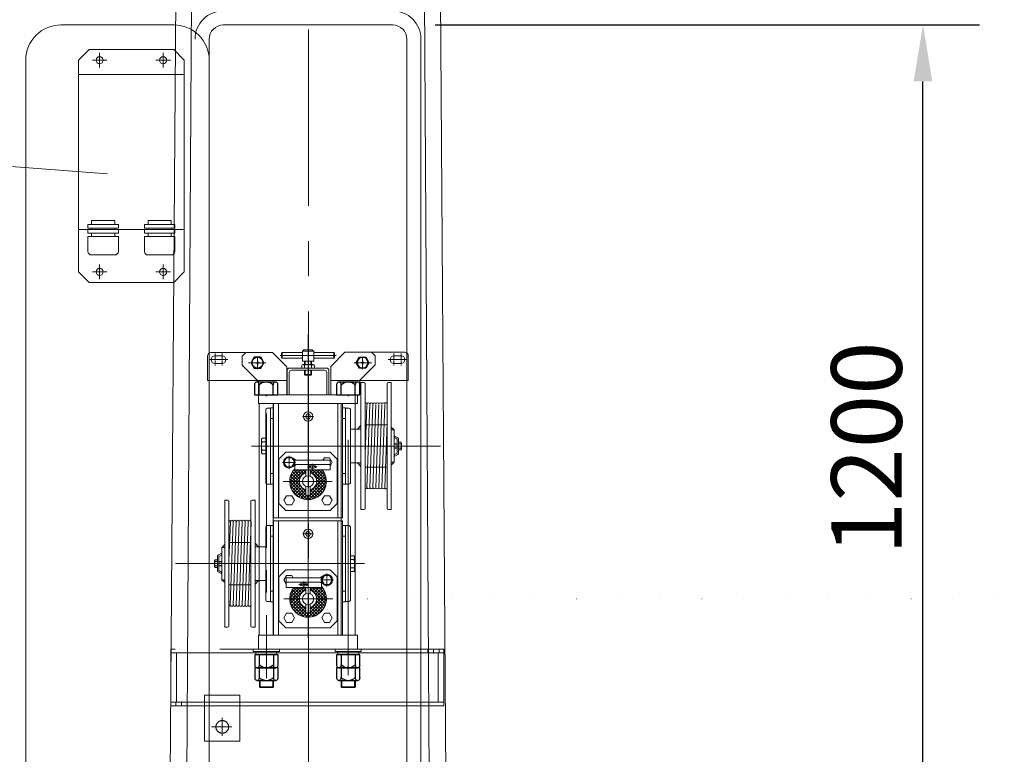
# Model space of a CAD drawing. Extents: x -247593 to -157583, y -219773 to -69758.
# Drawn here: x -208068 to -206673, y -140339 to -139297 of the extents above; entities that cross this region are included whole.
import ezdxf

# ---------------------------------------------------------------- set-up
doc = ezdxf.new("R2010")
doc.units = 0
doc.header["$LTSCALE"] = 10
for name, pattern in [('ACAD_ISO04W100', [30, 24, -3, 0, -3]), ('ACAD_ISO10W100', [18.5, 12, -3, 0.5, -3]), ('CENTER', [2, 1.25, -0.25, 0.25, -0.25]), ('CENTER2', [28.575, 19.05, -3.175, 3.175, -3.175]), ('DOT', [19.700721, 0, -19.700721]), ('PHANTOM', [63.5, 31.75, -6.35, 6.35, -6.35, 6.35, -6.35])]:
    doc.linetypes.add(name, pattern=pattern)
doc.layers.get('0').update_dxf_attribs({"linetype": 'CONTINUOUS', "lineweight": 30})
doc.layers.get('Defpoints').update_dxf_attribs({"linetype": 'CONTINUOUS'})
for name, color, linetype, lineweight in [('dim', 3, 'CONTINUOUS', 15), ('中心线', 1, 'CENTER', 9), ('剖面线', 51, 'CONTINUOUS', 9), ('尺寸线', 211, 'CONTINUOUS', 13), ('短中心线', 20, 'CENTER2', 9), ('轮廓', 7, 'CONTINUOUS', 35)]:
    doc.layers.add(name, color=color, linetype=linetype, lineweight=lineweight)
doc.layers.add('轴线', color=1, linetype='CONTINUOUS')
doc.styles.get("Standard").update_dxf_attribs({"font": 'dim.shx', "bigfont": 'gbcbig.shx'})
doc.dimstyles.new('standard$0', dxfattribs={"dimtxt": 2, "dimasz": 2, "dimexe": 1.5, "dimexo": 1, "dimgap": 1, "dimtad": 1, "dimtoh": 1, "dimdec": 1, "dimdsep": 46, "dimtxsty": 'Standard', "dimcen": 0, "dimadec": 0, "dimazin": 0, "dimtfac": 1, "dimtdec": 1, "dimtmove": 0, "dimatfit": 0, "dimfxl": 1, "dimtolj": 1, "dimarcsym": 0})

# ---------------------------------------------------------------- blocks, each defined once
blk = doc.blocks.new('*D248')
at = {"layer": 'Defpoints', "color": 0, "lineweight": 0, "transparency": 16777216}
for p in [(-209111.9, -138984.8), (-208774.5, -138984.8), (-207984.7, -141004.8)]:
    blk.add_point(p, dxfattribs=at)
at = {"layer": 'dim', "color": 0, "linetype": 'ByBlock', "lineweight": -2, "transparency": 16777216}
for p, q in [((-208834.5, -138984.8), (-209191.9, -138984.8)), ((-209111.9, -140924.8), (-209111.9, -139064.8)), ((-208044.7, -141004.8), (-209191.9, -141004.8))]:
    blk.add_line(p, q, dxfattribs=at)
at = {"layer": 'dim', "color": 0, "lineweight": 0, "transparency": 16777216}
for points in [[(-209125.2, -139064.8), (-209098.6, -139064.8), (-209111.9, -138984.8)], [(-209125.2, -140924.8), (-209098.6, -140924.8), (-209111.9, -141004.8)]]:
    blk.add_solid(points, dxfattribs=at)
at = {"layer": 'dim', "color": 0, "lineweight": 0, "transparency": 16777216, "insert": (-209191.9, -139994.8), "char_height": 100, "attachment_point": 5, "rotation": 90}
blk.add_mtext('\\A1;2000', dxfattribs=at)
blk = doc.blocks.new('*D240')
at = {"layer": 'Defpoints', "color": 0, "lineweight": 0, "transparency": 16777216}
for p in [(-207539.7, -139304.8), (-206788.5, -139304.8), (-207539.7, -140504.8)]:
    blk.add_point(p, dxfattribs=at)
at = {"layer": 'dim', "color": 0, "linetype": 'ByBlock', "lineweight": -2, "transparency": 16777216}
for p, q in [((-207479.7, -139304.8), (-206708.5, -139304.8)), ((-206788.5, -140424.8), (-206788.5, -139384.8)), ((-207479.7, -140504.8), (-206708.5, -140504.8))]:
    blk.add_line(p, q, dxfattribs=at)
at = {"layer": 'dim', "color": 0, "lineweight": 0, "transparency": 16777216}
for points in [[(-206801.8, -139384.8), (-206775.2, -139384.8), (-206788.5, -139304.8)], [(-206801.8, -140424.8), (-206775.2, -140424.8), (-206788.5, -140504.8)]]:
    blk.add_solid(points, dxfattribs=at)
at = {"layer": 'dim', "color": 0, "lineweight": 0, "transparency": 16777216, "insert": (-206868.5, -139904.8), "char_height": 100, "attachment_point": 5, "rotation": 90}
blk.add_mtext('\\A1;1200', dxfattribs=at)
blk = doc.blocks.new('A$C461508AA')
for p, q in [((0, 17.4), (0, 1.9)), ((29.9, 19.9), (3.1, 19.9)), ((6.5, 1.9), (6.5, 15.6)), ((26.5, 1.9), (26.5, 15.6)), ((33, 1.9), (33, 17.4)), ((0, 1.9), (33, 1.9)), ((16.5, 1.9), (16.5, 0))]:
    blk.add_line(p, q)
for centre, radius, start, end in [((3.3, 16.5), 3.36, 345.2056, 194.7944), ((16.5, 5.9), 14, 44.2923, 135.7077), ((29.8, 16.5), 3.36, 345.2252, 194.7748)]:
    blk.add_arc(centre, radius, start, end)
blk = doc.blocks.new('A$C12F86FFE')
for p, q in [((0.1, 17.4), (0.1, 1.9)), ((30, 19.9), (3.1, 19.9)), ((6.6, 1.9), (6.6, 15.6)), ((26.6, 1.9), (26.6, 15.6)), ((33.1, 1.9), (33.1, 17.4)), ((0.1, 1.9), (33.1, 1.9)), ((16.6, 1.9), (16.6, 0))]:
    blk.add_line(p, q)
for centre, radius, start, end in [((3.3, 16.5), 3.36, 345.2056, 194.7944), ((16.6, 5.9), 14, 44.2923, 135.7077), ((29.8, 16.5), 3.36, 345.2252, 194.7748)]:
    blk.add_arc(centre, radius, start, end)
blk = doc.blocks.new('A$C5F5D5082')
for p, q in [((6.5, 7.8), (11.5, 7.8)), ((9, 10.3), (9, 5.3))]:
    blk.add_line(p, q)
blk.add_lwpolyline([(0, 7.8), (4.5, 0), (13.5, 0), (18, 7.8), (13.5, 15.6), (4.5, 15.6)], close=True)
blk.add_circle((9, 7.8), 7.79)
blk = doc.blocks.new('*D247')
at = {"layer": 'Defpoints', "color": 0, "lineweight": 0, "transparency": 16777216}
for p in [(-209890.5, -126004.8), (-207759.7, -126004.8), (-207984.7, -141004.8)]:
    blk.add_point(p, dxfattribs=at)
at = {"layer": 'dim', "color": 0, "linetype": 'ByBlock', "lineweight": -2, "transparency": 16777216}
for p, q in [((-207819.7, -126004.8), (-209970.5, -126004.8)), ((-209890.5, -140924.8), (-209890.5, -126084.8)), ((-208044.7, -141004.8), (-209970.5, -141004.8))]:
    blk.add_line(p, q, dxfattribs=at)
at = {"layer": 'dim', "color": 0, "lineweight": 0, "transparency": 16777216}
for points in [[(-209903.8, -126084.8), (-209877.2, -126084.8), (-209890.5, -126004.8)], [(-209903.8, -140924.8), (-209877.2, -140924.8), (-209890.5, -141004.8)]]:
    blk.add_solid(points, dxfattribs=at)
at = {"layer": 'dim', "color": 0, "lineweight": 0, "transparency": 16777216, "insert": (-209970.5, -133504.8), "char_height": 100, "attachment_point": 5, "rotation": 90}
blk.add_mtext('\\A1;15000', dxfattribs=at)
blk = doc.blocks.new('*D242')
at = {"layer": 'Defpoints', "color": 0, "lineweight": 0, "transparency": 16777216}
for p in [(-208508.4, -133204.8), (-207805.4, -133204.8), (-207984.7, -141004.8)]:
    blk.add_point(p, dxfattribs=at)
at = {"layer": 'dim', "color": 0, "linetype": 'ByBlock', "lineweight": -2, "transparency": 16777216}
for p, q in [((-207865.4, -133204.8), (-208588.4, -133204.8)), ((-208508.4, -140884.8), (-208508.4, -133324.8)), ((-208044.7, -141004.8), (-208588.4, -141004.8))]:
    blk.add_line(p, q, dxfattribs=at)
at = {"layer": 'dim', "color": 0, "lineweight": 0, "transparency": 16777216}
for points in [[(-208528.4, -133324.8), (-208488.4, -133324.8), (-208508.4, -133204.8)], [(-208528.4, -140884.8), (-208488.4, -140884.8), (-208508.4, -141004.8)]]:
    blk.add_solid(points, dxfattribs=at)
at = {"layer": 'dim', "color": 0, "lineweight": 0, "transparency": 16777216, "insert": (-208613.4, -137104.8), "char_height": 150, "attachment_point": 5, "rotation": 90}
blk.add_mtext('\\A1;7800', dxfattribs=at)
blk = doc.blocks.new('*D244')
at = {"layer": 'Defpoints', "color": 0, "lineweight": 0, "transparency": 16777216}
for p in [(-207243.7, -138004.8), (-205536.5, -138004.8), (-207334.7, -141004.8)]:
    blk.add_point(p, dxfattribs=at)
at = {"layer": 'dim', "color": 0, "linetype": 'ByBlock', "lineweight": -2, "transparency": 16777216}
for p, q in [((-207183.7, -138004.8), (-205456.5, -138004.8)), ((-205536.5, -140924.8), (-205536.5, -138084.8)), ((-207274.7, -141004.8), (-205456.5, -141004.8))]:
    blk.add_line(p, q, dxfattribs=at)
at = {"layer": 'dim', "color": 0, "lineweight": 0, "transparency": 16777216}
for points in [[(-205549.8, -138084.8), (-205523.2, -138084.8), (-205536.5, -138004.8)], [(-205549.8, -140924.8), (-205523.2, -140924.8), (-205536.5, -141004.8)]]:
    blk.add_solid(points, dxfattribs=at)
at = {"layer": 'dim', "color": 0, "lineweight": 0, "transparency": 16777216, "insert": (-205616.5, -139504.8), "char_height": 100, "attachment_point": 5, "rotation": 90}
blk.add_mtext('\\A1;3000', dxfattribs=at)
blk = doc.blocks.new('*D245')
at = {"layer": 'Defpoints', "color": 0, "lineweight": 0, "transparency": 16777216}
for p in [(-207242.3, -137604.8), (-205171.4, -137604.8), (-207334.7, -141004.8)]:
    blk.add_point(p, dxfattribs=at)
at = {"layer": 'dim', "color": 0, "linetype": 'ByBlock', "lineweight": -2, "transparency": 16777216}
for p, q in [((-207182.3, -137604.8), (-205091.4, -137604.8)), ((-205171.4, -140924.8), (-205171.4, -137684.8)), ((-207274.7, -141004.8), (-205091.4, -141004.8))]:
    blk.add_line(p, q, dxfattribs=at)
at = {"layer": 'dim', "color": 0, "lineweight": 0, "transparency": 16777216}
for points in [[(-205184.7, -137684.8), (-205158.1, -137684.8), (-205171.4, -137604.8)], [(-205184.7, -140924.8), (-205158.1, -140924.8), (-205171.4, -141004.8)]]:
    blk.add_solid(points, dxfattribs=at)
at = {"layer": 'dim', "color": 0, "lineweight": 0, "transparency": 16777216, "insert": (-205251.4, -139304.8), "char_height": 100, "attachment_point": 5, "rotation": 90}
blk.add_mtext('\\A1;3400', dxfattribs=at)

msp = doc.modelspace()

# ---------------------------------------------------------------- hatches: boundary and pattern name
at = {"lineweight": 0}
h = msp.add_hatch(color=7, dxfattribs=at)
h.paths.add_polyline_path([(-207681.01, -139930.62, 0.2044977), (-207678.55, -139924.84), (-207678.55, -139927.84), (-207676.45, -139927.84)])
h.paths.add_polyline_path([(-207676.45, -139921.84), (-207678.55, -139921.84), (-207678.55, -139924.84, 0.2044977), (-207681.01, -139919.07)])
h = msp.add_hatch(color=7, dxfattribs=at)
h.paths.add_polyline_path([(-207638.34, -140097.23, -0.2044977), (-207640.81, -140091.45), (-207640.81, -140094.45), (-207642.91, -140094.45)])
h.paths.add_polyline_path([(-207642.91, -140088.45), (-207640.81, -140088.45), (-207640.81, -140091.45, -0.2044977), (-207638.34, -140085.67)])
at = {"layer": '剖面线', "lineweight": 0}
h = msp.add_hatch(dxfattribs=at)
h.set_pattern_fill('ANSI37', color=256, style=0)
h.set_pattern_definition([(45, (-207661.7677, -140595.8426), (-2.245064, 2.245064), []), (135, (-207661.7677, -140595.8426), (-2.245064, -2.245064), [])])
h.paths.add_polyline_path([(-207647.43, -139951.71), (-207633.68, -139951.71, 0.1716186), (-207639.46, -139935.37), (-207656.68, -139935.37), (-207656.68, -139939.84, -0.3434698)])
h.paths.add_polyline_path([(-207656.68, -139963.59), (-207656.68, -139971.71), (-207659.68, -139971.71), (-207659.68, -139977.71, 0.4142136), (-207633.68, -139951.71), (-207647.43, -139951.71, -0.3434698)])
h.paths.add_polyline_path([(-207671.93, -139951.71), (-207685.68, -139951.71, 0.4142136), (-207659.68, -139977.71), (-207659.68, -139971.71), (-207662.68, -139971.71), (-207662.68, -139963.59, -0.3434698)])
h.paths.add_polyline_path([(-207678.55, -139935.37), (-207678.55, -139933.83, 0.1919676), (-207685.68, -139951.71), (-207671.93, -139951.71, -0.3434698), (-207662.68, -139939.84), (-207662.68, -139935.37)])
h = msp.add_hatch(dxfattribs=at)
h.set_pattern_fill('ANSI37', color=256, style=0)
h.set_pattern_definition([(135, (-207657.5837, -140762.45), (2.245064, 2.245064), []), (45, (-207657.5837, -140762.45), (2.245064, -2.245064), [])])
h.paths.add_polyline_path([(-207671.93, -140118.32), (-207685.68, -140118.32, -0.1716186), (-207679.89, -140101.98), (-207662.68, -140101.98), (-207662.68, -140106.44, 0.3434698)])
h.paths.add_polyline_path([(-207662.68, -140130.2), (-207662.68, -140138.32), (-207659.68, -140138.32), (-207659.68, -140144.32, -0.4142136), (-207685.68, -140118.32), (-207671.93, -140118.32, 0.3434698)])
h.paths.add_polyline_path([(-207647.43, -140118.32), (-207633.68, -140118.32, -0.4142136), (-207659.68, -140144.32), (-207659.68, -140138.32), (-207656.68, -140138.32), (-207656.68, -140130.2, 0.3434698)])
h.paths.add_polyline_path([(-207640.81, -140101.98), (-207640.81, -140100.44, -0.1919676), (-207633.68, -140118.32), (-207647.43, -140118.32, 0.3434698), (-207656.68, -140106.44), (-207656.68, -140101.98)])
at = {"layer": '尺寸线', "lineweight": 0}
h = msp.add_hatch(color=256, dxfattribs=at)
h.paths.add_polyline_path([(-207584.68, -139872.71), (-207589.68, -139877.71), (-207584.68, -139877.71)])
h.paths.add_polyline_path([(-207584.68, -139925.71), (-207589.68, -139925.71), (-207584.68, -139930.71)])
h = msp.add_hatch(color=256, dxfattribs=at)
h.paths.add_polyline_path([(-207538.68, -139877.71), (-207541.68, -139874.71), (-207541.68, -139878.71), (-207537.68, -139878.71)])
h.paths.add_polyline_path([(-207537.68, -139924.71), (-207541.68, -139924.71), (-207541.68, -139928.71), (-207538.68, -139925.71)])
h = msp.add_hatch(color=256, dxfattribs=at)
h.paths.add_polyline_path([(-207780.68, -140044.32), (-207777.68, -140041.32), (-207777.68, -140045.32), (-207781.68, -140045.32)])
h.paths.add_polyline_path([(-207781.68, -140091.32), (-207777.68, -140091.32), (-207777.68, -140095.32), (-207780.68, -140092.32)])
h = msp.add_hatch(color=256, dxfattribs=at)
h.paths.add_polyline_path([(-207734.68, -140039.32), (-207729.68, -140044.32), (-207734.68, -140044.32)])
h.paths.add_polyline_path([(-207734.68, -140092.32), (-207729.68, -140092.32), (-207734.68, -140097.32)])

# ---------------------------------------------------------------- linework, layer by layer
at = {"linetype": 'CENTER', "lineweight": 0, "ltscale": 20}
msp.add_line((-207658.96, -141161.04), (-207658.96, -125484.24), dxfattribs=at)
at = {"lineweight": 0}
for p, q in [((-207805.38, -133204.81), (-207859.18, -141004.81)), ((-207787.8, -133204.81), (-207835.11, -141004.81)), ((-207531.55, -133204.81), (-207484.24, -141004.81)), ((-207460.18, -141004.81), (-207513.98, -133204.81)), ((-207984.92, -139354.81), (-207969.92, -139339.81)), ((-207969.92, -139339.81), (-207849.92, -139339.81)), ((-207849.92, -139339.81), (-207834.92, -139354.81)), ((-209329.27, -139410.22), (-207943.67, -139515.62)), ((-207984.92, -139654.81), (-207969.92, -139669.81)), ((-207849.92, -139669.81), (-207834.92, -139654.81)), ((-207969.92, -139669.81), (-207849.92, -139669.81)), ((-207802.18, -139774.21), (-207802.18, -139808.78)), ((-207747.8, -139769.21), (-207797.18, -139769.21)), ((-207781.45, -139773.68), (-207791.45, -139773.68)), ((-207747.8, -139769.21), (-207752.8, -139774.21)), ((-207752.8, -139787.21), (-207752.8, -139774.21)), ((-207747.8, -139769.21), (-207709.8, -139769.21)), ((-207709.8, -139769.21), (-207689.8, -139789.21)), ((-207696.18, -139769.21), (-207696.18, -139777.21)), ((-207607.6, -139768.75), (-207627.6, -139788.75)), ((-207623.18, -139769.21), (-207623.18, -139777.21)), ((-207569.6, -139768.75), (-207607.6, -139768.75)), ((-207569.6, -139768.75), (-207522.6, -139768.75)), ((-207569.6, -139768.75), (-207564.6, -139773.75)), ((-207564.6, -139786.75), (-207564.6, -139773.75)), ((-207537.9, -139773.68), (-207527.9, -139773.68)), ((-207517.6, -139773.75), (-207517.6, -139808.78)), ((-207791.45, -139784.68), (-207781.45, -139784.68)), ((-207752.8, -139787.21), (-207729.8, -139810.21)), ((-207689.8, -139789.21), (-207689.8, -139829.21)), ((-207686.68, -139791.21), (-207686.68, -139791.26)), ((-207627.6, -139788.75), (-207627.6, -139828.75)), ((-207564.6, -139786.75), (-207586.18, -139808.32)), ((-207527.9, -139784.68), (-207537.9, -139784.68)), ((-207689.8, -139808.78), (-207802.18, -139808.78)), ((-207729.8, -139829.21), (-207729.8, -139810.21)), ((-207627.6, -139808.78), (-207517.6, -139808.78)), ((-207586.18, -139808.32), (-207586.18, -139829.21)), ((-207726.68, -139829.21), (-207592.68, -139829.21)), ((-207722.68, -139829.21), (-207696.68, -139829.21)), ((-207592.68, -139829.21), (-207632.68, -139829.21)), ((-207622.68, -139829.21), (-207596.68, -139829.21)), ((-207613.68, -139829.21), (-207593.68, -139829.21)), ((-207592.68, -139829.21), (-207592.68, -139841.21)), ((-207728.98, -140169.82), (-207728.98, -139841.21)), ((-207708.98, -139841.21), (-207708.98, -140169.82)), ((-207612.68, -140169.82), (-207612.68, -139841.21)), ((-207592.68, -139841.21), (-207592.68, -140169.82)), ((-207576.15, -139843.12), (-207578.68, -139913.45)), ((-207571.95, -139843.12), (-207576.15, -139960.31)), ((-207567.75, -139843.12), (-207571.95, -139960.31)), ((-207563.55, -139843.12), (-207567.75, -139960.31)), ((-207559.35, -139843.12), (-207563.55, -139960.31)), ((-207555.15, -139843.12), (-207559.35, -139960.31)), ((-207550.95, -139843.12), (-207555.15, -139960.31)), ((-207547.68, -139868.81), (-207550.95, -139960.31)), ((-207769.74, -140009.46), (-207771.68, -140063.54)), ((-207765.55, -140009.73), (-207769.75, -140126.91)), ((-207761.35, -140009.73), (-207765.55, -140126.91)), ((-207757.15, -140009.73), (-207761.35, -140126.91)), ((-207752.95, -140009.73), (-207757.15, -140126.91)), ((-207748.75, -140009.73), (-207752.95, -140126.91)), ((-207744.55, -140009.73), (-207748.75, -140126.91)), ((-207740.35, -140009.73), (-207744.55, -140126.91)), ((-207612.68, -140169.82), (-207592.68, -140169.82)), ((-207737.18, -140192.82), (-207737.18, -140189.82)), ((-207733.18, -140192.82), (-207737.18, -140192.82)), ((-207733.68, -140197.82), (-207733.68, -140192.82)), ((-207700.18, -140192.82), (-207733.18, -140192.82)), ((-207718.68, -140192.82), (-207703.68, -140192.82)), ((-207703.68, -140192.82), (-207703.68, -140197.82)), ((-207700.18, -140189.82), (-207700.18, -140192.82)), ((-207621.18, -140192.82), (-207621.18, -140189.82)), ((-207617.18, -140192.82), (-207621.18, -140192.82)), ((-207617.68, -140197.82), (-207617.68, -140192.82)), ((-207584.18, -140192.82), (-207617.18, -140192.82)), ((-207602.68, -140192.82), (-207587.68, -140192.82)), ((-207587.68, -140192.82), (-207587.68, -140197.82)), ((-207584.18, -140189.82), (-207584.18, -140192.82)), ((-207587.68, -140197.82), (-207617.68, -140197.82)), ((-207728.65, -140242.82), (-207728.65, -140233.82)), ((-207727.65, -140242.82), (-207727.65, -140233.82)), ((-207709.65, -140242.82), (-207709.65, -140233.82)), ((-207708.65, -140242.82), (-207708.65, -140233.82)), ((-207612.65, -140242.82), (-207612.65, -140233.82)), ((-207611.65, -140242.82), (-207611.65, -140233.82)), ((-207593.65, -140242.82), (-207593.65, -140233.82)), ((-207592.65, -140242.82), (-207592.65, -140233.82)), ((-207728.65, -140242.82), (-207727.65, -140243.82)), ((-207728.65, -140242.82), (-207708.65, -140242.82)), ((-207718.65, -140243.82), (-207727.65, -140243.82)), ((-207718.65, -140243.82), (-207709.65, -140243.82)), ((-207708.65, -140242.82), (-207709.65, -140243.82)), ((-207612.65, -140242.82), (-207611.65, -140243.82)), ((-207612.65, -140242.82), (-207592.65, -140242.82)), ((-207602.65, -140243.82), (-207611.65, -140243.82)), ((-207602.65, -140243.82), (-207593.65, -140243.82)), ((-207592.65, -140242.82), (-207593.65, -140243.82)), ((-207854.1, -140269.81), (-207467.07, -140269.81))]:
    msp.add_line(p, q, dxfattribs=at)
at = {"color": 0, "lineweight": 0}
for p, q in [((-207849.68, -139304.81), (-208009.68, -139304.81)), ((-208059.68, -139354.81), (-208059.68, -140454.81)), ((-207984.92, -139354.81), (-207984.92, -139639.81)), ((-207834.92, -139354.81), (-207834.92, -139639.81)), ((-207799.68, -140174.81), (-207799.68, -139354.81)), ((-207984.92, -139374.81), (-207834.92, -139374.81)), ((-207984.92, -139594.81), (-207834.92, -139594.81)), ((-207984.92, -139654.81), (-207984.92, -139629.81)), ((-207834.92, -139654.81), (-207834.92, -139629.81))]:
    msp.add_line(p, q, dxfattribs=at)
at = {"color": 1, "linetype": 'ACAD_ISO04W100', "lineweight": 0}
for p, q in [((-207954.92, -139344.51), (-207954.92, -139365.11)), ((-207864.92, -139344.51), (-207864.92, -139365.11)), ((-207965.22, -139354.81), (-207944.62, -139354.81)), ((-207854.62, -139354.81), (-207875.22, -139354.81)), ((-207954.92, -139665.11), (-207954.92, -139644.51)), ((-207864.92, -139665.11), (-207864.92, -139644.51)), ((-207965.22, -139654.81), (-207944.62, -139654.81)), ((-207854.62, -139654.81), (-207875.22, -139654.81))]:
    msp.add_line(p, q, dxfattribs=at)
at = {"color": 7, "lineweight": 0}
for p, q in [((-207659.68, -139778.68), (-207659.68, -139763.07)), ((-207697.18, -139770.21), (-207696.18, -139769.21)), ((-207697.18, -139776.21), (-207697.18, -139770.21)), ((-207697.18, -139776.21), (-207696.18, -139777.21)), ((-207696.18, -139769.21), (-207667.68, -139769.21)), ((-207667.68, -139777.21), (-207696.18, -139777.21)), ((-207668.75, -139777.21), (-207667.68, -139777.21)), ((-207665.68, -139765.21), (-207667.68, -139767.21)), ((-207667.68, -139781.21), (-207667.68, -139767.21)), ((-207667.68, -139767.21), (-207651.68, -139767.21)), ((-207665.68, -139765.21), (-207653.68, -139765.21)), ((-207653.68, -139765.21), (-207651.68, -139767.21)), ((-207651.68, -139767.21), (-207651.68, -139781.21)), ((-207651.68, -139773.21), (-207651.68, -139769.21)), ((-207651.68, -139769.21), (-207623.18, -139769.21)), ((-207623.18, -139777.21), (-207651.68, -139777.21)), ((-207623.18, -139769.21), (-207622.18, -139770.21)), ((-207623.18, -139777.21), (-207622.18, -139776.21)), ((-207622.18, -139770.21), (-207622.18, -139776.21)), ((-207633.18, -139791.21), (-207686.18, -139791.21)), ((-207668.68, -139791.21), (-207668.68, -139787.74)), ((-207659.68, -139791.21), (-207668.68, -139791.21)), ((-207659.68, -139781.21), (-207667.68, -139781.21)), ((-207667.06, -139786.21), (-207652.59, -139786.21)), ((-207664.68, -139781.21), (-207663.68, -139781.21)), ((-207664.68, -139781.21), (-207664.68, -139786.21)), ((-207654.68, -139781.21), (-207664.68, -139781.21)), ((-207664.68, -139787.74), (-207664.68, -139791.21)), ((-207663.68, -139781.21), (-207663.68, -139786.21)), ((-207659.68, -139791.21), (-207654.68, -139791.21)), ((-207654.68, -139781.21), (-207655.68, -139781.21)), ((-207655.68, -139781.21), (-207655.68, -139786.21)), ((-207651.68, -139781.21), (-207654.68, -139781.21)), ((-207654.68, -139786.21), (-207654.68, -139781.21)), ((-207654.68, -139791.21), (-207654.68, -139787.74)), ((-207650.68, -139787.74), (-207650.68, -139791.21)), ((-207689.18, -139794.21), (-207689.18, -139829.21)), ((-207686.18, -139829.21), (-207686.18, -139797.21)), ((-207683.18, -139794.21), (-207636.18, -139794.21)), ((-207664.68, -139794.21), (-207664.68, -139800.21)), ((-207663.68, -139801.21), (-207664.68, -139800.21)), ((-207664.68, -139800.21), (-207654.68, -139800.21)), ((-207663.68, -139794.21), (-207663.68, -139800.21)), ((-207663.68, -139801.21), (-207655.68, -139801.21)), ((-207655.68, -139794.21), (-207655.68, -139800.21)), ((-207655.68, -139801.21), (-207654.68, -139800.21)), ((-207654.68, -139800.21), (-207654.68, -139794.21)), ((-207633.18, -139797.21), (-207633.18, -139829.21)), ((-207630.18, -139829.21), (-207630.18, -139794.21)), ((-207584.68, -139811.72), (-207584.68, -139991.71)), ((-207584.68, -139811.72), (-207580.68, -139811.72)), ((-207578.68, -139812.52), (-207578.68, -139989.71)), ((-207547.68, -139813.72), (-207547.68, -139989.71)), ((-207545.68, -139811.72), (-207541.68, -139811.72)), ((-207541.68, -139811.72), (-207541.68, -139991.71)), ((-207689.18, -139829.21), (-207630.18, -139829.21)), ((-207686.18, -139823.47), (-207686.18, -139822.99)), ((-207633.18, -139822.97), (-207633.18, -139823.47)), ((-207633.18, -139829.21), (-207630.18, -139829.21)), ((-207712.68, -139847.83), (-207717.68, -139847.83)), ((-207712.68, -139847.71), (-207712.68, -139955.71)), ((-207712.68, -139847.71), (-207708.68, -139847.71)), ((-207712.68, -139847.71), (-207708.68, -139847.71)), ((-207712.68, -139847.83), (-207712.68, -139946.71)), ((-207708.68, -139841.21), (-207708.68, -140003.21)), ((-207708.68, -139841.21), (-207610.68, -139841.21)), ((-207708.68, -139843.71), (-207708.68, -139847.71)), ((-207701.68, -140003.21), (-207701.68, -139841.21)), ((-207617.68, -140003.21), (-207617.68, -139841.21)), ((-207610.68, -139841.21), (-207610.68, -140003.21)), ((-207610.68, -139843.71), (-207610.68, -139847.71)), ((-207610.68, -139847.71), (-207606.68, -139847.71)), ((-207610.68, -139847.71), (-207606.68, -139847.71)), ((-207606.68, -139847.71), (-207606.68, -139955.71)), ((-207606.68, -139847.83), (-207601.68, -139847.83)), ((-207606.68, -139847.83), (-207606.68, -139946.71)), ((-207719.68, -139849.83), (-207719.68, -139890.71)), ((-207599.68, -139849.83), (-207599.68, -139877.71)), ((-207708.68, -139862.71), (-207712.68, -139862.71)), ((-207606.68, -139862.71), (-207610.68, -139862.71)), ((-207589.68, -139877.71), (-207584.68, -139872.71)), ((-207578.68, -139871.71), (-207547.68, -139871.71)), ((-207541.68, -139874.71), (-207538.68, -139877.71)), ((-207599.68, -139877.71), (-207599.68, -139953.6)), ((-207599.68, -139877.71), (-207584.68, -139877.71)), ((-207538.68, -139877.71), (-207537.68, -139878.71)), ((-207537.68, -139878.71), (-207537.68, -139924.71)), ((-207536.68, -139887.48), (-207537.68, -139889.21)), ((-207533.35, -139891.71), (-207537.68, -139889.21)), ((-207532.35, -139889.98), (-207536.68, -139887.48)), ((-207725.68, -139893.17), (-207725.68, -139910.33)), ((-207724.68, -139890.71), (-207719.68, -139890.71)), ((-207724.68, -139895.71), (-207719.68, -139895.71)), ((-207719.68, -139890.71), (-207719.68, -139953.6)), ((-207533.35, -139898.71), (-207537.68, -139898.71)), ((-207533.35, -139911.71), (-207533.35, -139891.71)), ((-207531.35, -139911.71), (-207531.35, -139891.71)), ((-207531.35, -139896.21), (-207528.35, -139896.21)), ((-207528.35, -139898.71), (-207531.35, -139898.71)), ((-207527.35, -139906.18), (-207527.35, -139897.44)), ((-207724.68, -139907.71), (-207719.68, -139907.71)), ((-207724.68, -139912.71), (-207719.68, -139912.71)), ((-207690.93, -139910.46), (-207700.93, -139920.46)), ((-207690.93, -139910.46), (-207628.43, -139910.46)), ((-207628.43, -139910.46), (-207618.43, -139920.46)), ((-207533.35, -139904.71), (-207537.68, -139904.71)), ((-207533.35, -139911.71), (-207537.68, -139914.21)), ((-207536.68, -139915.95), (-207537.68, -139914.21)), ((-207532.35, -139913.45), (-207536.68, -139915.95)), ((-207528.35, -139904.71), (-207531.35, -139904.71)), ((-207531.35, -139907.21), (-207528.35, -139907.21)), ((-207700.93, -139920.46), (-207700.93, -139982.96)), ((-207676.45, -139921.84), (-207681.01, -139919.07)), ((-207676.45, -139927.84), (-207681.01, -139930.62)), ((-207628.55, -139921.84), (-207678.55, -139921.84)), ((-207678.55, -139927.84), (-207678.55, -139921.84)), ((-207628.55, -139927.84), (-207678.55, -139927.84)), ((-207678.55, -139935.37), (-207678.55, -139927.84)), ((-207628.55, -139927.84), (-207628.55, -139921.84)), ((-207628.55, -139927.84), (-207628.55, -139935.37)), ((-207618.43, -139920.46), (-207618.43, -139982.96)), ((-207599.68, -139925.71), (-207584.68, -139925.71)), ((-207589.68, -139925.71), (-207584.68, -139930.71)), ((-207578.68, -139931.71), (-207547.68, -139931.71)), ((-207541.68, -139928.71), (-207538.68, -139925.71)), ((-207537.68, -139924.71), (-207538.68, -139925.71)), ((-207708.68, -139940.71), (-207712.68, -139940.71)), ((-207628.55, -139935.37), (-207678.55, -139935.37)), ((-207662.68, -139935.37), (-207662.68, -139944.3)), ((-207656.68, -139935.37), (-207656.68, -139944.3)), ((-207606.68, -139940.71), (-207610.68, -139940.71)), ((-207712.68, -139955.6), (-207717.68, -139955.6)), ((-207712.68, -139946.71), (-207712.68, -139955.6)), ((-207712.68, -139955.71), (-207708.68, -139955.71)), ((-207712.68, -139955.71), (-207708.68, -139955.71)), ((-207662.68, -139959.13), (-207662.68, -139971.71)), ((-207656.68, -139959.13), (-207656.68, -139971.71)), ((-207610.68, -139955.71), (-207606.68, -139955.71)), ((-207610.68, -139955.71), (-207606.68, -139955.71)), ((-207606.68, -139946.71), (-207606.68, -139955.6)), ((-207606.68, -139955.6), (-207601.68, -139955.6)), ((-207662.68, -139971.71), (-207656.68, -139971.71)), ((-207773.68, -139978.32), (-207777.68, -139978.32)), ((-207777.68, -139978.32), (-207777.68, -140158.32)), ((-207771.68, -139980.32), (-207771.68, -140156.32)), ((-207740.68, -139980.32), (-207740.68, -140156.32)), ((-207734.68, -139978.32), (-207738.68, -139978.32)), ((-207734.68, -139978.32), (-207734.68, -140158.32)), ((-207690.93, -139992.96), (-207700.93, -139982.96)), ((-207618.43, -139982.96), (-207628.43, -139992.96)), ((-207690.93, -139992.96), (-207628.43, -139992.96)), ((-207584.68, -139991.71), (-207580.68, -139991.71)), ((-207545.68, -139991.71), (-207541.68, -139991.71)), ((-207712.68, -140014.44), (-207717.68, -140014.44)), ((-207708.68, -140014.32), (-207712.68, -140014.32)), ((-207708.68, -140014.32), (-207712.68, -140014.32)), ((-207712.68, -140014.32), (-207712.68, -140122.32)), ((-207712.68, -140014.44), (-207712.68, -140113.32)), ((-207708.68, -140003.21), (-207610.68, -140003.21)), ((-207610.68, -140007.82), (-207708.68, -140007.82)), ((-207708.68, -140007.82), (-207708.68, -140169.82)), ((-207708.68, -140010.32), (-207708.68, -140014.32)), ((-207701.68, -140169.82), (-207701.68, -140007.82)), ((-207617.68, -140169.82), (-207617.68, -140007.82)), ((-207610.68, -140007.82), (-207610.68, -140169.82)), ((-207610.68, -140010.32), (-207610.68, -140014.32)), ((-207606.68, -140014.32), (-207610.68, -140014.32)), ((-207606.68, -140014.32), (-207610.68, -140014.32)), ((-207606.68, -140014.32), (-207606.68, -140122.32)), ((-207606.68, -140014.44), (-207601.68, -140014.44)), ((-207606.68, -140014.44), (-207606.68, -140113.32)), ((-207719.68, -140016.44), (-207719.68, -140044.32)), ((-207712.68, -140029.32), (-207708.68, -140029.32)), ((-207610.68, -140029.32), (-207606.68, -140029.32)), ((-207599.68, -140016.44), (-207599.68, -140057.32)), ((-207777.68, -140041.32), (-207780.68, -140044.32)), ((-207740.68, -140038.32), (-207771.68, -140038.32)), ((-207729.68, -140044.32), (-207734.68, -140039.32)), ((-207787.01, -140056.59), (-207782.68, -140054.09)), ((-207786.01, -140058.32), (-207781.68, -140055.82)), ((-207782.68, -140054.09), (-207781.68, -140055.82)), ((-207780.68, -140044.32), (-207781.68, -140045.32)), ((-207781.68, -140045.32), (-207781.68, -140091.32)), ((-207719.68, -140044.32), (-207734.68, -140044.32)), ((-207719.68, -140044.32), (-207719.68, -140120.21)), ((-207594.68, -140057.32), (-207599.68, -140057.32)), ((-207599.68, -140057.32), (-207599.68, -140120.21)), ((-207792.01, -140072.78), (-207792.01, -140064.05)), ((-207788.01, -140062.82), (-207791.01, -140062.82)), ((-207791.01, -140065.32), (-207788.01, -140065.32)), ((-207791.01, -140071.32), (-207788.01, -140071.32)), ((-207788.01, -140078.32), (-207788.01, -140058.32)), ((-207786.01, -140078.32), (-207786.01, -140058.32)), ((-207786.01, -140065.32), (-207781.68, -140065.32)), ((-207786.01, -140071.32), (-207781.68, -140071.32)), ((-207594.68, -140062.32), (-207599.68, -140062.32)), ((-207593.68, -140059.78), (-207593.68, -140076.94)), ((-207788.01, -140073.82), (-207791.01, -140073.82)), ((-207787.01, -140080.05), (-207782.68, -140082.55)), ((-207786.01, -140078.32), (-207781.68, -140080.82)), ((-207782.68, -140082.55), (-207781.68, -140080.82)), ((-207690.93, -140077.07), (-207700.93, -140087.07)), ((-207628.43, -140077.07), (-207690.93, -140077.07)), ((-207642.91, -140088.45), (-207638.34, -140085.67)), ((-207628.43, -140077.07), (-207618.43, -140087.07)), ((-207594.68, -140074.32), (-207599.68, -140074.32)), ((-207594.68, -140079.32), (-207599.68, -140079.32)), ((-207781.68, -140091.32), (-207780.68, -140092.32)), ((-207777.68, -140095.32), (-207780.68, -140092.32)), ((-207740.68, -140098.32), (-207771.68, -140098.32)), ((-207719.68, -140092.32), (-207734.68, -140092.32)), ((-207729.68, -140092.32), (-207734.68, -140097.32)), ((-207700.93, -140087.07), (-207700.93, -140149.57)), ((-207690.81, -140094.45), (-207690.81, -140088.45)), ((-207690.81, -140088.45), (-207640.81, -140088.45)), ((-207690.81, -140094.45), (-207690.81, -140101.98)), ((-207690.81, -140094.45), (-207640.81, -140094.45)), ((-207642.91, -140094.45), (-207638.34, -140097.23)), ((-207640.81, -140094.45), (-207640.81, -140088.45)), ((-207640.81, -140101.98), (-207640.81, -140094.45)), ((-207618.43, -140087.07), (-207618.43, -140149.57)), ((-207712.68, -140107.32), (-207708.68, -140107.32)), ((-207712.68, -140113.32), (-207712.68, -140122.21)), ((-207690.81, -140101.98), (-207640.81, -140101.98)), ((-207662.68, -140101.98), (-207662.68, -140110.91)), ((-207656.68, -140101.98), (-207656.68, -140110.91)), ((-207610.68, -140107.32), (-207606.68, -140107.32)), ((-207606.68, -140113.32), (-207606.68, -140122.21)), ((-207712.68, -140122.21), (-207717.68, -140122.21)), ((-207708.68, -140122.32), (-207712.68, -140122.32)), ((-207708.68, -140122.32), (-207712.68, -140122.32)), ((-207662.68, -140125.74), (-207662.68, -140138.32)), ((-207656.68, -140125.74), (-207656.68, -140138.32)), ((-207606.68, -140122.32), (-207610.68, -140122.32)), ((-207606.68, -140122.32), (-207610.68, -140122.32)), ((-207606.68, -140122.21), (-207601.68, -140122.21)), ((-207656.68, -140138.32), (-207662.68, -140138.32)), ((-207700.93, -140149.57), (-207690.93, -140159.57)), ((-207628.43, -140159.57), (-207618.43, -140149.57)), ((-207773.68, -140158.32), (-207777.68, -140158.32)), ((-207734.68, -140158.32), (-207738.68, -140158.32)), ((-207628.43, -140159.57), (-207690.93, -140159.57)), ((-207610.68, -140169.82), (-207708.68, -140169.82))]:
    msp.add_line(p, q, dxfattribs=at)
at = {"color": 7, "linetype": 'ACAD_ISO10W100', "lineweight": 0}
msp.add_line((-207622.18, -139773.21), (-207619.88, -139773.21), dxfattribs=at)
at = {"color": 7, "linetype": 'DOT', "lineweight": 0, "ltscale": 0.3}
msp.add_line((-207693.61, -140118.32), (-206194.02, -140118.32), dxfattribs=at)
at = {"linetype": 'PHANTOM', "lineweight": 0, "ltscale": 2}
msp.add_line((-207854.1, -140189.82), (-207854.1, -140269.81), dxfattribs=at)
at = {"lineweight": 0}
msp.add_lwpolyline([(-207819.68, -140484.81), (-207819.68, -140484.81, 0.4142136), (-207779.68, -140524.81), (-207539.68, -140524.81, 0.4142136), (-207499.68, -140484.81), (-207499.68, -139324.81, 0.4142136), (-207539.68, -139284.81), (-207779.68, -139284.81, 0.4142136), (-207819.68, -139324.81)], format="xyb", dxfattribs=at)
msp.add_lwpolyline([(-207779.68, -140504.81), (-207539.68, -140504.81, 0.4142136), (-207519.68, -140484.81), (-207519.68, -139324.81, 0.4142136), (-207539.68, -139304.81), (-207779.68, -139304.81, 0.4142136), (-207799.68, -139324.81), (-207799.68, -140484.81, 0.4142136)], format="xyb", close=True, dxfattribs=at)
for points in [[(-207729.68, -139841.21), (-207589.68, -139841.21), (-207589.68, -139829.21), (-207729.68, -139829.21)], [(-207729.68, -140189.82), (-207589.68, -140189.82), (-207589.68, -140169.82), (-207729.68, -140169.82)]]:
    msp.add_lwpolyline(points, close=True, dxfattribs=at)
at = {"color": 7, "lineweight": 0}
for points in [[(-207661.52, -139856.51), (-207663.37, -139859.71), (-207661.52, -139862.91), (-207657.83, -139862.91), (-207655.98, -139859.71), (-207657.83, -139856.51)], [(-207690.3, -139918.34), (-207694.05, -139924.84), (-207690.3, -139931.34), (-207682.79, -139931.34), (-207679.04, -139924.84), (-207682.79, -139918.34)], [(-207690.3, -139972.08), (-207694.05, -139978.58), (-207690.3, -139985.08), (-207682.79, -139985.08), (-207679.04, -139978.58), (-207682.79, -139972.08)], [(-207636.56, -139972.08), (-207640.31, -139978.58), (-207636.56, -139985.08), (-207629.05, -139985.08), (-207625.3, -139978.58), (-207629.05, -139972.08)], [(-207657.83, -140023.12), (-207655.98, -140026.32), (-207657.83, -140029.52), (-207661.52, -140029.52), (-207663.37, -140026.32), (-207661.52, -140023.12)], [(-207629.05, -140084.95), (-207625.3, -140091.45), (-207629.05, -140097.95), (-207636.56, -140097.95), (-207640.31, -140091.45), (-207636.56, -140084.95)], [(-207682.79, -140138.69), (-207679.04, -140145.19), (-207682.79, -140151.69), (-207690.3, -140151.69), (-207694.05, -140145.19), (-207690.3, -140138.69)], [(-207629.05, -140138.69), (-207625.3, -140145.19), (-207629.05, -140151.69), (-207636.56, -140151.69), (-207640.31, -140145.19), (-207636.56, -140138.69)]]:
    msp.add_lwpolyline(points, close=True, dxfattribs=at)
for points in [[(-207628.55, -139930.47), (-207625.3, -139924.84), (-207629.05, -139918.34), (-207636.56, -139918.34), (-207638.58, -139921.84)], [(-207690.81, -140097.07), (-207694.05, -140091.45), (-207690.3, -140084.95), (-207682.79, -140084.95), (-207680.77, -140088.45)]]:
    msp.add_lwpolyline(points, dxfattribs=at)
at = {"linetype": 'PHANTOM', "lineweight": 0}
for points in [[(-207467.07, -140189.82), (-207854.1, -140189.82)], [(-207854.1, -140194.82), (-207845.28, -140194.82)], [(-207845.99, -140264.81), (-207845.99, -140194.82)], [(-207475.97, -140194.82), (-207467.07, -140194.82)], [(-207475.27, -140194.82), (-207475.27, -140264.81)], [(-207467.07, -140189.82), (-207467.07, -140194.82)], [(-207467.07, -140189.82), (-207467.07, -140264.81)], [(-207845.28, -140264.81), (-207854.1, -140264.81)], [(-207845.99, -140264.81), (-207847.1, -140264.81)], [(-207806.17, -140254.81), (-207806.17, -140319.81)], [(-207756.17, -140254.81), (-207806.17, -140254.81)], [(-207756.17, -140254.81), (-207756.17, -140319.81)], [(-207467.07, -140264.81), (-207475.97, -140264.81)], [(-207467.07, -140264.81), (-207467.07, -140269.81)], [(-207845.28, -140269.81), (-207847.1, -140269.81)], [(-207831.1, -140269.81), (-207845.28, -140269.81)], [(-207756.17, -140319.81), (-207806.17, -140319.81)]]:
    msp.add_lwpolyline(points, dxfattribs=at)
at = {"linetype": 'PHANTOM', "lineweight": 0, "ltscale": 2}
for points in [[(-207854.1, -140194.82), (-207467.07, -140194.82)], [(-207467.07, -140264.81), (-207854.1, -140264.81)], [(-207831.1, -140264.81), (-207845.28, -140264.81)]]:
    msp.add_lwpolyline(points, dxfattribs=at)
at = {"linetype": 'PHANTOM', "lineweight": 0, "ltscale": 0.5}
for points in [[(-207490.07, -140189.82), (-207490.07, -140194.82)], [(-207474.07, -140189.82), (-207474.07, -140194.82)], [(-207847.1, -140264.81), (-207847.1, -140269.81)], [(-207831.1, -140264.81), (-207831.1, -140269.81)]]:
    msp.add_lwpolyline(points, dxfattribs=at)
at = {"linetype": 'PHANTOM', "lineweight": 0, "ltscale": 0.2}
for points in [[(-207482.07, -140189.02), (-207482.07, -140195.62)], [(-207839.1, -140264.01), (-207839.1, -140270.61)], [(-207781.17, -140287.15), (-207781.17, -140312.37)], [(-207767.85, -140299.81), (-207796.33, -140299.81)]]:
    msp.add_lwpolyline(points, dxfattribs=at)
at = {"lineweight": 0}
msp.add_lwpolyline([(-207467.07, -140269.81), (-207854.1, -140269.81)], dxfattribs=at)
for centre in [(-207954.92, -139354.81), (-207864.92, -139354.81), (-207954.92, -139654.81), (-207864.92, -139654.81)]:
    msp.add_circle(centre, 5, dxfattribs=at)
at = {"color": 7, "lineweight": 0}
for centre, radius in [((-207659.68, -139859.71), 6.7), ((-207686.55, -139924.84), 8), ((-207659.68, -139951.71), 8), ((-207659.68, -140026.32), 6.7), ((-207632.81, -140091.45), 8), ((-207659.68, -140118.32), 8)]:
    msp.add_circle(centre, radius, dxfattribs=at)
at = {"linetype": 'PHANTOM', "lineweight": 0}
msp.add_circle((-207781.17, -140299.81), 9, dxfattribs=at)
at = {"color": 0, "lineweight": 0}
for centre, start, end in [((-208009.68, -139354.81), 90, 180), ((-207849.68, -139354.81), 0, 90)]:
    msp.add_arc(centre, 50, start, end, dxfattribs=at)
at = {"lineweight": 0}
for centre, radius, start, end in [((-207797.18, -139774.21), 5, 90, 180), ((-207791.45, -139779.18), 5.5, 90, 270), ((-207781.45, -139779.18), 5.5, 270, 90), ((-207537.9, -139779.18), 5.5, 90, 270), ((-207527.9, -139779.18), 5.5, 270, 90), ((-207522.6, -139773.75), 5, 0, 90), ((-207578.25, -139842.34), 2.1, 0, 101.55649), ((-207574.05, -139842.34), 2.1, 0, 180), ((-207569.85, -139842.34), 2.1, 0, 180), ((-207565.65, -139842.34), 2.1, 0, 180), ((-207561.45, -139842.34), 2.1, 0, 180), ((-207557.25, -139842.34), 2.1, 0, 180), ((-207553.05, -139842.34), 2.1, 0, 180), ((-207548.85, -139842.34), 2.1, 55.8355, 180), ((-207578.25, -139960.31), 2.1, 258.44351, 0), ((-207574.05, -139960.31), 2.1, 180, 0), ((-207569.85, -139960.31), 2.1, 180, 0), ((-207565.65, -139960.31), 2.1, 180, 0), ((-207561.45, -139960.31), 2.1, 180, 0), ((-207557.25, -139960.31), 2.1, 180, 0), ((-207553.05, -139960.31), 2.1, 180, 0), ((-207548.85, -139960.31), 2.1, 180, 304.1645), ((-207771.85, -140008.95), 2.1, 0, 85.1021), ((-207767.65, -140008.95), 2.1, 0, 180), ((-207763.45, -140008.95), 2.1, 0, 180), ((-207759.25, -140008.95), 2.1, 0, 180), ((-207755.05, -140008.95), 2.1, 0, 180), ((-207750.85, -140008.95), 2.1, 0, 180), ((-207746.65, -140008.95), 2.1, 0, 180), ((-207742.45, -140008.95), 2.1, 0, 180), ((-207771.85, -140126.91), 2.1, 274.8979, 0), ((-207767.65, -140126.91), 2.1, 180, 0), ((-207763.45, -140126.91), 2.1, 180, 0), ((-207759.25, -140126.91), 2.1, 180, 0), ((-207755.05, -140126.91), 2.1, 180, 0), ((-207750.85, -140126.91), 2.1, 180, 0), ((-207746.65, -140126.91), 2.1, 180, 0), ((-207742.45, -140126.91), 2.1, 180, 0)]:
    msp.add_arc(centre, radius, start, end, dxfattribs=at)
at = {"color": 7, "lineweight": 0}
for centre, radius, start, end in [((-207686.18, -139794.21), 3, 90, 180), ((-207666.68, -139788.24), 2.06, 13.95128, 166.04872), ((-207659.68, -139795.16), 8.95, 56.03127, 123.96873), ((-207652.68, -139788.29), 2.07, 15.2047, 164.7953), ((-207633.18, -139794.21), 3, 0, 90), ((-207683.18, -139797.21), 3, 90, 180), ((-207636.18, -139797.21), 3, 0, 90), ((-207580.68, -139813.72), 2, 0, 90), ((-207545.68, -139813.72), 2, 90, 180), ((-207717.68, -139849.83), 2, 90, 180), ((-207601.68, -139849.83), 2, 0, 90), ((-207533.35, -139891.71), 2, 0, 60), ((-207722.05, -139893.21), 3.62, 136.38824, 223.61176), ((-207707.18, -139901.71), 18.5, 161.07536, 198.92464), ((-207528.63, -139897.46), 1.28, 282.67021, 77.32979), ((-207532.35, -139901.71), 5, 323.1301, 36.8699), ((-207722.06, -139910.21), 3.62, 136.32318, 223.67682), ((-207533.35, -139911.71), 2, 300, 0), ((-207528.6, -139905.96), 1.28, 281.69217, 78.30783), ((-207659.68, -139951.71), 26, 136.53306, 38.95262), ((-207659.68, -139951.71), 12.25, 104.1758, 255.8242), ((-207659.68, -139951.71), 12.25, 284.1758, 75.8242), ((-207717.68, -139953.6), 2, 180, 270), ((-207601.68, -139953.6), 2, 270, 0), ((-207773.68, -139980.32), 2, 0, 90), ((-207738.68, -139980.32), 2, 90, 180), ((-207580.68, -139989.71), 2, 270, 0), ((-207545.68, -139989.71), 2, 180, 270), ((-207717.68, -140016.44), 2, 90, 180), ((-207601.68, -140016.44), 2, 0, 90), ((-207786.01, -140058.32), 2, 120, 180), ((-207597.3, -140059.82), 3.62, 316.38824, 43.61176), ((-207790.75, -140072.57), 1.28, 101.69217, 258.30783), ((-207790.72, -140064.07), 1.28, 102.67021, 257.32979), ((-207787.01, -140068.32), 5, 143.1301, 216.8699), ((-207612.18, -140068.32), 18.5, 341.07536, 18.92464), ((-207786.01, -140078.32), 2, 180, 240), ((-207597.29, -140076.82), 3.62, 316.32318, 43.67682), ((-207659.68, -140118.32), 26, 141.04738, 43.46694), ((-207659.68, -140118.32), 12.25, 104.1758, 255.8242), ((-207659.68, -140118.32), 12.25, 284.1758, 75.8242), ((-207717.68, -140120.21), 2, 180, 270), ((-207601.68, -140120.21), 2, 270, 0), ((-207773.68, -140156.32), 2, 270, 0), ((-207738.68, -140156.32), 2, 180, 270)]:
    msp.add_arc(centre, radius, start, end, dxfattribs=at)
msp.add_ellipse((-207653.55, -139931.26), major_axis=(5.5, 0), ratio=0.3420201, dxfattribs=at)
at = {"color": 7, "lineweight": 0, "extrusion": (0, 0, -1)}
msp.add_ellipse((-207665.81, -140097.87), major_axis=(-5.5, 0), ratio=0.3420201, dxfattribs=at)
at = {"layer": '中心线', "color": 7, "lineweight": 0}
for p, q in [((-207533.35, -139899.21), (-207537.68, -139899.21)), ((-207533.35, -139904.21), (-207537.68, -139904.21)), ((-207786.01, -140065.82), (-207781.68, -140065.82)), ((-207786.01, -140070.82), (-207781.68, -140070.82))]:
    msp.add_line(p, q, dxfattribs=at)
at = {"layer": '尺寸线', "lineweight": 0}
for p, q in [((-207537.68, -139878.71), (-207541.68, -139878.71)), ((-207537.68, -139924.71), (-207541.68, -139924.71)), ((-207781.68, -140045.32), (-207777.68, -140045.32)), ((-207781.68, -140091.32), (-207777.68, -140091.32))]:
    msp.add_line(p, q, dxfattribs=at)
at = {"layer": '尺寸线', "color": 7, "lineweight": 0}
for p, q in [((-207537.68, -139889.21), (-207537.68, -139914.21)), ((-207781.68, -140055.82), (-207781.68, -140080.82))]:
    msp.add_line(p, q, dxfattribs=at)
at = {"layer": '短中心线', "linetype": 'ACAD_ISO10W100', "lineweight": 0, "ltscale": 3}
for p, q in [((-207659.68, -139743.53), (-207659.68, -139841.21)), ((-207602.68, -139893.08), (-207602.68, -140226.32))]:
    msp.add_line(p, q, dxfattribs=at)
at = {"layer": '短中心线', "linetype": 'ACAD_ISO10W100', "lineweight": 0}
for p, q in [((-207731.25, -139776.39), (-207731.25, -139792.73)), ((-207619.88, -139773.21), (-207699.19, -139773.21)), ((-207582.42, -139776.39), (-207582.42, -139792.73)), ((-207798.83, -139779.18), (-207773.28, -139779.18)), ((-207743.95, -139783.54), (-207719.56, -139783.54)), ((-207569.73, -139783.54), (-207594.12, -139783.54)), ((-207520.52, -139779.18), (-207546.07, -139779.18))]:
    msp.add_line(p, q, dxfattribs=at)
at = {"layer": '短中心线', "lineweight": 0}
for p, q in [((-207659.68, -139836.61), (-207659.68, -140006.71)), ((-207718.68, -139855.48), (-207718.68, -140230.76)), ((-207695, -139951.71), (-207625.27, -139951.71)), ((-207659.68, -140003.21), (-207659.68, -140173.32)), ((-207624.35, -140118.32), (-207694.08, -140118.32))]:
    msp.add_line(p, q, dxfattribs=at)
at = {"layer": '短中心线', "linetype": 'CENTER', "lineweight": 0, "ltscale": 0.2}
for p, q in [((-207667.58, -139859.71), (-207651.44, -139859.71)), ((-207686.55, -139934.11), (-207686.55, -139915.62)), ((-207677.43, -139924.84), (-207696.32, -139924.84)), ((-207651.77, -140026.32), (-207667.91, -140026.32)), ((-207632.81, -140100.72), (-207632.81, -140082.22)), ((-207641.93, -140091.45), (-207623.03, -140091.45))]:
    msp.add_line(p, q, dxfattribs=at)
at = {"layer": '短中心线', "lineweight": 0, "ltscale": 2}
for p, q in [((-207739.84, -139901.71), (-207472.1, -139901.71)), ((-207579.51, -140068.32), (-207847.25, -140068.32))]:
    msp.add_line(p, q, dxfattribs=at)
at = {"layer": '短中心线', "linetype": 'CENTER', "lineweight": 0, "ltscale": 0.1}
for p, q in [((-207646.69, -139931.26), (-207660.41, -139931.26)), ((-207653.55, -139927.09), (-207653.55, -139935.43)), ((-207672.67, -140097.87), (-207658.95, -140097.87)), ((-207665.81, -140093.7), (-207665.81, -140102.04))]:
    msp.add_line(p, q, dxfattribs=at)
at = {"layer": '短中心线', "linetype": 'CENTER', "lineweight": 0, "ltscale": 0.3}
for points in [[(-207791.45, -139770.38), (-207791.45, -139787.98)], [(-207781.45, -139770.38), (-207781.45, -139787.98)], [(-207537.9, -139770.38), (-207537.9, -139787.98)], [(-207527.9, -139770.38), (-207527.9, -139787.98)]]:
    msp.add_lwpolyline(points, dxfattribs=at)
at = {"layer": '轮廓', "lineweight": 0}
for p, q in [((-207928.41, -139594.81), (-207971.41, -139594.81)), ((-207971.41, -139594.81), (-207971.41, -139599.81)), ((-207928.41, -139594.81), (-207928.41, -139599.81)), ((-207891.34, -139594.81), (-207848.34, -139594.81)), ((-207891.34, -139594.81), (-207891.34, -139599.81)), ((-207848.34, -139594.81), (-207848.34, -139599.81)), ((-207928.41, -139599.81), (-207971.41, -139599.81)), ((-207928.41, -139604.81), (-207971.41, -139604.81)), ((-207971.41, -139604.81), (-207971.41, -139625.81)), ((-207966.41, -139599.81), (-207966.41, -139604.81)), ((-207933.41, -139599.81), (-207933.41, -139604.81)), ((-207928.41, -139604.81), (-207928.41, -139625.81)), ((-207891.34, -139599.81), (-207848.34, -139599.81)), ((-207891.34, -139604.81), (-207848.34, -139604.81)), ((-207891.34, -139604.81), (-207891.34, -139625.81)), ((-207886.34, -139599.81), (-207886.34, -139604.81)), ((-207853.34, -139599.81), (-207853.34, -139604.81)), ((-207848.34, -139604.81), (-207848.34, -139625.81)), ((-207933.41, -139630.81), (-207966.41, -139630.81)), ((-207886.34, -139630.81), (-207853.34, -139630.81))]:
    msp.add_line(p, q, dxfattribs=at)
for centre, start, end in [((-207966.41, -139625.81), 180, 270), ((-207933.41, -139625.81), 270, 0), ((-207886.34, -139625.81), 180, 270), ((-207853.34, -139625.81), 270, 0)]:
    msp.add_arc(centre, 5, start, end, dxfattribs=at)
at = {"layer": '轴线', "lineweight": 0}
for p, q in [((-207966.41, -139581.81), (-207933.41, -139581.81)), ((-207966.41, -139581.81), (-207966.41, -139587.81)), ((-207933.41, -139581.81), (-207933.41, -139587.81)), ((-207853.34, -139581.81), (-207886.34, -139581.81)), ((-207886.34, -139581.81), (-207886.34, -139587.81)), ((-207853.34, -139581.81), (-207853.34, -139587.81)), ((-207928.41, -139587.81), (-207971.41, -139587.81)), ((-207971.41, -139587.81), (-207971.41, -139592.81)), ((-207928.41, -139592.81), (-207971.41, -139592.81)), ((-207966.41, -139592.81), (-207966.41, -139594.81)), ((-207933.41, -139592.81), (-207933.41, -139594.81)), ((-207928.41, -139587.81), (-207928.41, -139592.81)), ((-207891.34, -139587.81), (-207848.34, -139587.81)), ((-207891.34, -139587.81), (-207891.34, -139592.81)), ((-207891.34, -139592.81), (-207848.34, -139592.81)), ((-207886.34, -139592.81), (-207886.34, -139594.81)), ((-207853.34, -139592.81), (-207853.34, -139594.81)), ((-207848.34, -139587.81), (-207848.34, -139592.81))]:
    msp.add_line(p, q, dxfattribs=at)

# ---------------------------------------------------------------- block references
at = {"lineweight": 0}
for name, p in [('A$C5F5D5082', (-207740.25, -139791.34)), ('A$C461508AA', (-207735.48, -139831.07)), ('A$C461508AA', (-207619.18, -139831.07))]:
    msp.add_blockref(name, p, dxfattribs=at)
at = {"lineweight": 0, "xscale": -1}
msp.add_blockref('A$C5F5D5082', (-207573.42, -139791.34), dxfattribs=at)
at = {"lineweight": 0, "rotation": 180}
for p in [(-207702.1, -140195.97), (-207586.1, -140195.97), (-207702.09, -140213.97), (-207586.09, -140213.97)]:
    msp.add_blockref('A$C12F86FFE', p, dxfattribs=at)

# ---------------------------------------------------------------- dimensions: what is measured, and where the dimension line sits
at = {"layer": 'dim', "lineweight": 0}
for base, p2, text, picture, middle in [((-209890.51, -126004.81), (-207759.68, -126004.81), '15000', '*D247', (-209970.51, -133504.81)), ((-209111.89, -138984.81), (-208774.51, -138984.81), '2000', '*D248', (-209191.89, -139994.81))]:
    dim = msp.add_linear_dim(base=base, p1=(-207984.68, -141004.81), p2=p2, angle=90, text=text, dimstyle='standard$0', override={"dimtxt": 100, "dimasz": 80, "dimexe": 80, "dimexo": 60, "dimgap": 30, "dimtix": 1, "dimarcsym": 1}, dxfattribs=at)
    dim.commit()
    dim.dimension.update_dxf_attribs({"geometry": picture, "text_midpoint": middle})
for base, p1, p2, override, picture, middle in [((-208508.45, -133204.81), (-207984.68, -141004.81), (-207805.38, -133204.81), {"dimtxt": 150, "dimasz": 120, "dimexe": 80, "dimexo": 60, "dimgap": 30, "dimtoh": 0, "dimtix": 1, "dimarcsym": 1}, '*D242', (-208613.45, -137104.81)), ((-205171.4, -137604.81), (-207334.68, -141004.81), (-207242.32, -137604.81), {"dimtxt": 100, "dimasz": 80, "dimexe": 80, "dimexo": 60, "dimgap": 30, "dimtix": 1, "dimarcsym": 1}, '*D245', (-205251.4, -139304.81)), ((-205536.52, -138004.81), (-207334.68, -141004.81), (-207243.75, -138004.81), {"dimtxt": 100, "dimasz": 80, "dimexe": 80, "dimexo": 60, "dimgap": 30, "dimtix": 1, "dimarcsym": 1}, '*D244', (-205616.52, -139504.81)), ((-206788.5, -139304.81), (-207539.68, -140504.81), (-207539.68, -139304.81), {"dimtxt": 100, "dimasz": 80, "dimexe": 80, "dimexo": 60, "dimgap": 30, "dimtix": 1, "dimarcsym": 1}, '*D240', (-206868.5, -139904.81))]:
    dim = msp.add_linear_dim(base=base, p1=p1, p2=p2, angle=90, dimstyle='standard$0', override=override, dxfattribs=at)
    dim.commit()
    dim.dimension.update_dxf_attribs({"geometry": picture, "text_midpoint": middle})

doc.saveas('drawing.dxf')
